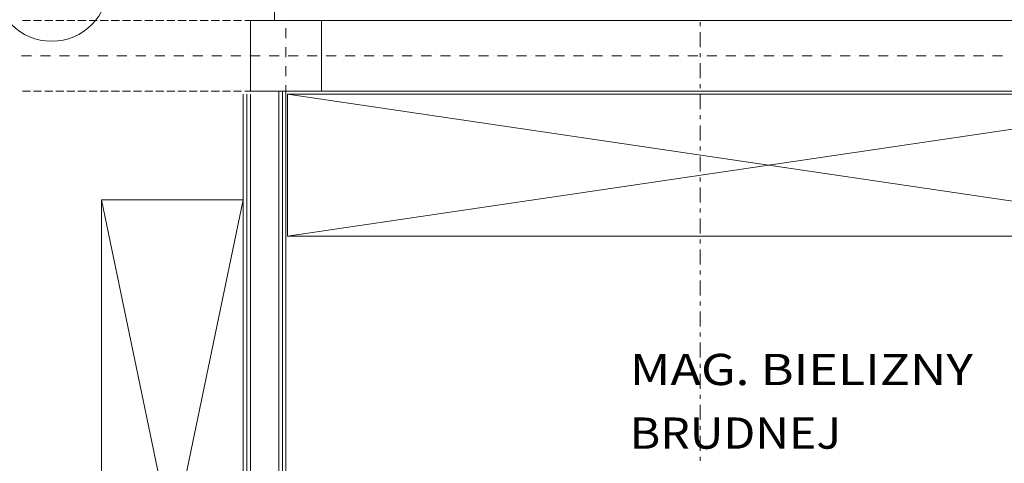
# Model space of a CAD drawing. Units: millimetres. Extents: x -3049 to 91951, y -2311 to 27389.
# Drawn here: x 20039 to 23506, y 14514 to 16077 of the extents above; entities that cross this region are included whole.
import ezdxf
from ezdxf.enums import TextEntityAlignment as Align

# ---------------------------------------------------------------- set-up
doc = ezdxf.new("R2010")
doc.units = ezdxf.units.MM
for name, color, linetype in [('AP_BELKI - WIEŃCE', 7, 'Continuous'), ('AP_BELKI KONSTRUKCYJNE', 7, 'Continuous'), ('AP_ISTENIJĄCE - SCHODY', 7, 'Continuous'), ('AP_istniejące_STREFY', 7, 'Continuous'), ('AP_OSIE', 7, 'Continuous'), ('AP_SŁUPY', 7, 'Continuous'), ('AP_WYPOSAŻENIE - MEBLE', 7, 'Continuous'), ('AP_ŚCIANY DZIAŁOWE', 7, 'Continuous'), ('AP_ŚCIANY KONSTRUKCYJNE.ZEWN.', 7, 'Continuous'), ('ZNACZNIKI - PRZEKROJE.widoczne', 7, 'Continuous')]:
    doc.layers.add(name, color=color, linetype=linetype)
doc.styles.add('Lucida Console', font='lucon.TTF', dxfattribs={"height": 0.2})

msp = doc.modelspace()

# ---------------------------------------------------------------- linework, layer by layer
at = {"layer": 'AP_BELKI - WIEŃCE', "color": 8, "lineweight": 0}
for p, q in [((20883, 16074.1), (20851.4, 16074.1)), ((20922.1, 16074.1), (20893.9, 16074.1)), ((20961.2, 16074.1), (20933, 16074.1)), ((21000.3, 16074.1), (20972.1, 16074.1)), ((21039.5, 16074.1), (21011.2, 16074.1)), ((21078.6, 16074.1), (21050.4, 16074.1)), ((21117.7, 16074.1), (21089.5, 16074.1)), ((21156.8, 16074.1), (21128.6, 16074.1)), ((21196, 16074.1), (21167.7, 16074.1)), ((21235.1, 16074.1), (21206.9, 16074.1)), ((21274.2, 16074.1), (21246, 16074.1)), ((21313.3, 16074.1), (21285.1, 16074.1)), ((21352.4, 16074.1), (21324.2, 16074.1)), ((21391.6, 16074.1), (21363.3, 16074.1)), ((21430.7, 16074.1), (21402.5, 16074.1)), ((21469.8, 16074.1), (21441.6, 16074.1)), ((21508.9, 16074.1), (21480.7, 16074.1)), ((21548.1, 16074.1), (21519.8, 16074.1)), ((21587.2, 16074.1), (21559, 16074.1)), ((21626.3, 16074.1), (21598.1, 16074.1)), ((21665.4, 16074.1), (21637.2, 16074.1)), ((21704.5, 16074.1), (21676.3, 16074.1)), ((21743.7, 16074.1), (21715.4, 16074.1)), ((21782.8, 16074.1), (21754.6, 16074.1)), ((21821.9, 16074.1), (21793.7, 16074.1)), ((21861, 16074.1), (21832.8, 16074.1)), ((21900.2, 16074.1), (21871.9, 16074.1)), ((21939.3, 16074.1), (21911.1, 16074.1)), ((21978.4, 16074.1), (21950.2, 16074.1)), ((22017.5, 16074.1), (21989.3, 16074.1)), ((22056.6, 16074.1), (22028.4, 16074.1)), ((22095.8, 16074.1), (22067.5, 16074.1)), ((22134.9, 16074.1), (22106.7, 16074.1)), ((22174, 16074.1), (22145.8, 16074.1)), ((22213.1, 16074.1), (22184.9, 16074.1)), ((22252.3, 16074.1), (22224, 16074.1)), ((22291.4, 16074.1), (22263.2, 16074.1)), ((22330.5, 16074.1), (22302.3, 16074.1)), ((22369.6, 16074.1), (22341.4, 16074.1)), ((22408.7, 16074.1), (22380.5, 16074.1)), ((22447.9, 16074.1), (22419.6, 16074.1)), ((22487, 16074.1), (22458.8, 16074.1)), ((22526.1, 16074.1), (22497.9, 16074.1)), ((22565.2, 16074.1), (22537, 16074.1)), ((22604.4, 16074.1), (22576.1, 16074.1)), ((22643.5, 16074.1), (22615.3, 16074.1)), ((22682.6, 16074.1), (22654.4, 16074.1)), ((22721.7, 16074.1), (22693.5, 16074.1)), ((22760.8, 16074.1), (22732.6, 16074.1)), ((22800, 16074.1), (22771.7, 16074.1)), ((22839.1, 16074.1), (22810.9, 16074.1)), ((22878.2, 16074.1), (22850, 16074.1)), ((22917.3, 16074.1), (22889.1, 16074.1)), ((22956.5, 16074.1), (22928.2, 16074.1)), ((22995.6, 16074.1), (22967.4, 16074.1)), ((23034.7, 16074.1), (23006.5, 16074.1)), ((23073.8, 16074.1), (23045.6, 16074.1)), ((23112.9, 16074.1), (23084.7, 16074.1)), ((23152.1, 16074.1), (23123.8, 16074.1)), ((23191.2, 16074.1), (23163, 16074.1)), ((23230.3, 16074.1), (23202.1, 16074.1)), ((23269.4, 16074.1), (23241.2, 16074.1)), ((23308.6, 16074.1), (23280.3, 16074.1)), ((23347.7, 16074.1), (23319.5, 16074.1)), ((23386.8, 16074.1), (23358.6, 16074.1)), ((23425.9, 16074.1), (23397.7, 16074.1)), ((23465, 16074.1), (23436.8, 16074.1)), ((23504.2, 16074.1), (23475.9, 16074.1)), ((20875.3, 15824.1), (20851.4, 15824.1)), ((20914.5, 15824.1), (20886.2, 15824.1)), ((20953.6, 15824.1), (20925.4, 15824.1)), ((20992.7, 15824.1), (20964.5, 15824.1)), ((21031.8, 15824.1), (21003.6, 15824.1)), ((21071, 15824.1), (21042.7, 15824.1)), ((21110.1, 15824.1), (21081.9, 15824.1)), ((21149.2, 15824.1), (21121, 15824.1)), ((21188.3, 15824.1), (21160.1, 15824.1)), ((21227.4, 15824.1), (21199.2, 15824.1)), ((21266.6, 15824.1), (21238.3, 15824.1)), ((21305.7, 15824.1), (21277.5, 15824.1)), ((21344.8, 15824.1), (21316.6, 15824.1)), ((21383.9, 15824.1), (21355.7, 15824.1)), ((21423.1, 15824.1), (21394.8, 15824.1)), ((21462.2, 15824.1), (21434, 15824.1)), ((21501.3, 15824.1), (21473.1, 15824.1)), ((21540.4, 15824.1), (21512.2, 15824.1)), ((21579.5, 15824.1), (21551.3, 15824.1)), ((21618.7, 15824.1), (21590.4, 15824.1)), ((21657.8, 15824.1), (21629.6, 15824.1)), ((21696.9, 15824.1), (21668.7, 15824.1)), ((21736, 15824.1), (21707.8, 15824.1)), ((21775.2, 15824.1), (21746.9, 15824.1)), ((21814.3, 15824.1), (21786.1, 15824.1)), ((21853.4, 15824.1), (21825.2, 15824.1)), ((21892.5, 15824.1), (21864.3, 15824.1)), ((21931.6, 15824.1), (21903.4, 15824.1)), ((21970.8, 15824.1), (21942.5, 15824.1)), ((22009.9, 15824.1), (21981.7, 15824.1)), ((22049, 15824.1), (22020.8, 15824.1)), ((22088.1, 15824.1), (22059.9, 15824.1)), ((22127.3, 15824.1), (22099, 15824.1)), ((22166.4, 15824.1), (22138.2, 15824.1)), ((22205.5, 15824.1), (22177.3, 15824.1)), ((22244.6, 15824.1), (22216.4, 15824.1)), ((22283.7, 15824.1), (22255.5, 15824.1)), ((22322.9, 15824.1), (22294.6, 15824.1)), ((22362, 15824.1), (22333.8, 15824.1)), ((22401.1, 15824.1), (22372.9, 15824.1)), ((22440.2, 15824.1), (22412, 15824.1)), ((22479.4, 15824.1), (22451.1, 15824.1)), ((22518.5, 15824.1), (22490.3, 15824.1)), ((22557.6, 15824.1), (22529.4, 15824.1)), ((22596.7, 15824.1), (22568.5, 15824.1)), ((22635.8, 15824.1), (22607.6, 15824.1)), ((22675, 15824.1), (22646.7, 15824.1)), ((22714.1, 15824.1), (22685.9, 15824.1)), ((22753.2, 15824.1), (22725, 15824.1)), ((22792.3, 15824.1), (22764.1, 15824.1)), ((22831.5, 15824.1), (22803.2, 15824.1)), ((22870.6, 15824.1), (22842.4, 15824.1)), ((22909.7, 15824.1), (22881.5, 15824.1)), ((22948.8, 15824.1), (22920.6, 15824.1)), ((22987.9, 15824.1), (22959.7, 15824.1)), ((23027.1, 15824.1), (22998.8, 15824.1)), ((23066.2, 15824.1), (23038, 15824.1)), ((23105.3, 15824.1), (23077.1, 15824.1)), ((23144.4, 15824.1), (23116.2, 15824.1)), ((23183.6, 15824.1), (23155.3, 15824.1)), ((23222.7, 15824.1), (23194.5, 15824.1)), ((23261.8, 15824.1), (23233.6, 15824.1)), ((23300.9, 15824.1), (23272.7, 15824.1)), ((23340, 15824.1), (23311.8, 15824.1)), ((23379.2, 15824.1), (23350.9, 15824.1)), ((23418.3, 15824.1), (23390.1, 15824.1)), ((23457.4, 15824.1), (23429.2, 15824.1)), ((23496.5, 15824.1), (23468.3, 15824.1))]:
    msp.add_line(p, q, dxfattribs=at)
at = {"layer": 'AP_BELKI KONSTRUKCYJNE', "color": 8, "lineweight": 0}
for p, q in [((20076.8, 16074.1), (20048.6, 16074.1)), ((20116, 16074.1), (20087.7, 16074.1)), ((20155.1, 16074.1), (20126.9, 16074.1)), ((20194.2, 16074.1), (20166, 16074.1)), ((20233.3, 16074.1), (20205.1, 16074.1)), ((20272.5, 16074.1), (20244.2, 16074.1)), ((20311.6, 16074.1), (20283.4, 16074.1)), ((20350.7, 16074.1), (20322.5, 16074.1)), ((20389.8, 16074.1), (20361.6, 16074.1)), ((20428.9, 16074.1), (20400.7, 16074.1)), ((20468.1, 16074.1), (20439.8, 16074.1)), ((20507.2, 16074.1), (20479, 16074.1)), ((20546.3, 16074.1), (20518.1, 16074.1)), ((20585.4, 16074.1), (20557.2, 16074.1)), ((20624.6, 16074.1), (20596.3, 16074.1)), ((20663.7, 16074.1), (20635.5, 16074.1)), ((20702.8, 16074.1), (20674.6, 16074.1)), ((20741.9, 16074.1), (20713.7, 16074.1)), ((20781, 16074.1), (20752.8, 16074.1)), ((20820.2, 16074.1), (20791.9, 16074.1)), ((20851.4, 16074.1), (20831.1, 16074.1)), ((20076.8, 15824.1), (20048.6, 15824.1)), ((20116, 15824.1), (20087.7, 15824.1)), ((20155.1, 15824.1), (20126.9, 15824.1)), ((20194.2, 15824.1), (20166, 15824.1)), ((20233.3, 15824.1), (20205.1, 15824.1)), ((20272.5, 15824.1), (20244.2, 15824.1)), ((20311.6, 15824.1), (20283.4, 15824.1)), ((20350.7, 15824.1), (20322.5, 15824.1)), ((20389.8, 15824.1), (20361.6, 15824.1)), ((20428.9, 15824.1), (20400.7, 15824.1)), ((20468.1, 15824.1), (20439.8, 15824.1)), ((20507.2, 15824.1), (20479, 15824.1)), ((20546.3, 15824.1), (20518.1, 15824.1)), ((20585.4, 15824.1), (20557.2, 15824.1)), ((20624.6, 15824.1), (20596.3, 15824.1)), ((20663.7, 15824.1), (20635.5, 15824.1)), ((20702.8, 15824.1), (20674.6, 15824.1)), ((20741.9, 15824.1), (20713.7, 15824.1)), ((20781, 15824.1), (20752.8, 15824.1)), ((20820.2, 15824.1), (20791.9, 15824.1)), ((20851.4, 15824.1), (20831.1, 15824.1))]:
    msp.add_line(p, q, dxfattribs=at)
at = {"layer": 'AP_ISTENIJĄCE - SCHODY', "color": 8, "lineweight": 0}
for p, q in [((20936.4, 16304.1), (20936.4, 16074.1)), ((20851.4, 16074.1), (20851.4, 15824.1)), ((20936.4, 16074.1), (20851.4, 16074.1))]:
    msp.add_line(p, q, dxfattribs=at)
at = {"layer": 'AP_OSIE', "color": 8, "lineweight": 0}
for p, q in [((20976.4, 16061.3), (20976.4, 16061.3)), ((20976.4, 16047.2), (20976.4, 16011.9)), ((20976.4, 15994.3), (20976.4, 15994.3)), ((20045.5, 15949.1), (20080.8, 15949.1)), ((20098.4, 15949.1), (20098.4, 15949.1)), ((20112.5, 15949.1), (20147.8, 15949.1)), ((20165.4, 15949.1), (20165.4, 15949.1)), ((20179.5, 15949.1), (20214.8, 15949.1)), ((20232.5, 15949.1), (20232.5, 15949.1)), ((20246.6, 15949.1), (20281.9, 15949.1)), ((20299.5, 15949.1), (20299.5, 15949.1)), ((20313.6, 15949.1), (20348.9, 15949.1)), ((20366.5, 15949.1), (20366.5, 15949.1)), ((20380.6, 15949.1), (20415.9, 15949.1)), ((20433.5, 15949.1), (20433.5, 15949.1)), ((20447.7, 15949.1), (20482.9, 15949.1)), ((20500.6, 15949.1), (20500.6, 15949.1)), ((20514.7, 15949.1), (20550, 15949.1)), ((20567.6, 15949.1), (20567.6, 15949.1)), ((20581.7, 15949.1), (20617, 15949.1)), ((20634.6, 15949.1), (20634.6, 15949.1)), ((20648.7, 15949.1), (20684, 15949.1)), ((20701.7, 15949.1), (20701.7, 15949.1)), ((20715.8, 15949.1), (20751, 15949.1)), ((20768.7, 15949.1), (20768.7, 15949.1)), ((20782.8, 15949.1), (20818.1, 15949.1)), ((20835.7, 15949.1), (20835.7, 15949.1)), ((20849.8, 15949.1), (20885.1, 15949.1)), ((20902.7, 15949.1), (20902.7, 15949.1)), ((20916.9, 15949.1), (20952.1, 15949.1)), ((20969.8, 15949.1), (20969.8, 15949.1)), ((20976.4, 15980.2), (20976.4, 15944.9)), ((20983.9, 15949.1), (21019.2, 15949.1)), ((21036.8, 15949.1), (21036.8, 15949.1)), ((21050.9, 15949.1), (21086.2, 15949.1)), ((21103.8, 15949.1), (21103.8, 15949.1)), ((21117.9, 15949.1), (21153.2, 15949.1)), ((21170.9, 15949.1), (21170.9, 15949.1)), ((21185, 15949.1), (21220.2, 15949.1)), ((21237.9, 15949.1), (21237.9, 15949.1)), ((21252, 15949.1), (21287.3, 15949.1)), ((21304.9, 15949.1), (21304.9, 15949.1)), ((21319, 15949.1), (21354.3, 15949.1)), ((21371.9, 15949.1), (21371.9, 15949.1)), ((21386, 15949.1), (21421.3, 15949.1)), ((21439, 15949.1), (21439, 15949.1)), ((21453.1, 15949.1), (21488.4, 15949.1)), ((21506, 15949.1), (21506, 15949.1)), ((21520.1, 15949.1), (21555.4, 15949.1)), ((21573, 15949.1), (21573, 15949.1)), ((21587.1, 15949.1), (21622.4, 15949.1)), ((21640, 15949.1), (21640, 15949.1)), ((21654.2, 15949.1), (21689.4, 15949.1)), ((21707.1, 15949.1), (21707.1, 15949.1)), ((21721.2, 15949.1), (21756.5, 15949.1)), ((21774.1, 15949.1), (21774.1, 15949.1)), ((21788.2, 15949.1), (21823.5, 15949.1)), ((21841.1, 15949.1), (21841.1, 15949.1)), ((21855.2, 15949.1), (21890.5, 15949.1)), ((21908.2, 15949.1), (21908.2, 15949.1)), ((21922.3, 15949.1), (21957.5, 15949.1)), ((21975.2, 15949.1), (21975.2, 15949.1)), ((21989.3, 15949.1), (22024.6, 15949.1)), ((22042.2, 15949.1), (22042.2, 15949.1)), ((22056.3, 15949.1), (22091.6, 15949.1)), ((22109.2, 15949.1), (22109.2, 15949.1)), ((22123.4, 15949.1), (22158.6, 15949.1)), ((22176.3, 15949.1), (22176.3, 15949.1)), ((22190.4, 15949.1), (22225.7, 15949.1)), ((22243.3, 15949.1), (22243.3, 15949.1)), ((22257.4, 15949.1), (22292.7, 15949.1)), ((22310.3, 15949.1), (22310.3, 15949.1)), ((22324.4, 15949.1), (22359.7, 15949.1)), ((22377.4, 15949.1), (22377.4, 15949.1)), ((22391.5, 15949.1), (22426.7, 15949.1)), ((22444.4, 15949.1), (22444.4, 15949.1)), ((22458.5, 15949.1), (22493.8, 15949.1)), ((22511.4, 15949.1), (22511.4, 15949.1)), ((22525.5, 15949.1), (22560.8, 15949.1)), ((22578.4, 15949.1), (22578.4, 15949.1)), ((22592.5, 15949.1), (22627.8, 15949.1)), ((22645.5, 15949.1), (22645.5, 15949.1)), ((22659.6, 15949.1), (22694.9, 15949.1)), ((22712.5, 15949.1), (22712.5, 15949.1)), ((22726.6, 15949.1), (22761.9, 15949.1)), ((22779.5, 15949.1), (22779.5, 15949.1)), ((22793.6, 15949.1), (22828.9, 15949.1)), ((22846.5, 15949.1), (22846.5, 15949.1)), ((22860.7, 15949.1), (22895.9, 15949.1)), ((22913.6, 15949.1), (22913.6, 15949.1)), ((22927.7, 15949.1), (22963, 15949.1)), ((22980.6, 15949.1), (22980.6, 15949.1)), ((22994.7, 15949.1), (23030, 15949.1)), ((23047.6, 15949.1), (23047.6, 15949.1)), ((23061.7, 15949.1), (23097, 15949.1)), ((23114.7, 15949.1), (23114.7, 15949.1)), ((23128.8, 15949.1), (23164, 15949.1)), ((23181.7, 15949.1), (23181.7, 15949.1)), ((23195.8, 15949.1), (23231.1, 15949.1)), ((23248.7, 15949.1), (23248.7, 15949.1)), ((23262.8, 15949.1), (23298.1, 15949.1)), ((23315.7, 15949.1), (23315.7, 15949.1)), ((23329.9, 15949.1), (23365.1, 15949.1)), ((23382.8, 15949.1), (23382.8, 15949.1)), ((23396.9, 15949.1), (23432.2, 15949.1)), ((23449.8, 15949.1), (23449.8, 15949.1)), ((23463.9, 15949.1), (23499.2, 15949.1)), ((20976.4, 15927.2), (20976.4, 15927.2)), ((20976.4, 15913.1), (20976.4, 15877.9)), ((20976.4, 15860.2), (20976.4, 15860.2)), ((20976.4, 15846.1), (20976.4, 15810.8)), ((20976.4, 15793.2), (20976.4, 15793.2)), ((20976.4, 15779.1), (20976.4, 15743.8)), ((20976.4, 15726.2), (20976.4, 15726.2)), ((20976.4, 15712.1), (20976.4, 15676.8)), ((20976.4, 15659.1), (20976.4, 15659.1)), ((20976.4, 15645), (20976.4, 15609.7)), ((20976.4, 15592.1), (20976.4, 15592.1)), ((20976.4, 15578), (20976.4, 15542.7)), ((20976.4, 15525.1), (20976.4, 15525.1)), ((20976.4, 15511), (20976.4, 15475.7)), ((20976.4, 15458.1), (20976.4, 15458.1)), ((20976.4, 15443.9), (20976.4, 15408.7)), ((20976.4, 15391), (20976.4, 15391)), ((20976.4, 15376.9), (20976.4, 15341.6)), ((20976.4, 15324), (20976.4, 15324)), ((20976.4, 15309.9), (20976.4, 15274.6)), ((20976.4, 15257), (20976.4, 15257)), ((20976.4, 15242.9), (20976.4, 15207.6)), ((20976.4, 15189.9), (20976.4, 15189.9)), ((20976.4, 15175.8), (20976.4, 15140.6)), ((20976.4, 15122.9), (20976.4, 15122.9)), ((20976.4, 15108.8), (20976.4, 15073.5)), ((20976.4, 15055.9), (20976.4, 15055.9)), ((20976.4, 15041.8), (20976.4, 15006.5)), ((20976.4, 14988.9), (20976.4, 14988.9)), ((20976.4, 14974.7), (20976.4, 14939.5)), ((20976.4, 14921.8), (20976.4, 14921.8)), ((20976.4, 14907.7), (20976.4, 14872.4)), ((20976.4, 14854.8), (20976.4, 14854.8)), ((20976.4, 14840.7), (20976.4, 14805.4)), ((20976.4, 14787.8), (20976.4, 14787.8)), ((20976.4, 14773.7), (20976.4, 14738.4)), ((20976.4, 14720.7), (20976.4, 14720.7)), ((20976.4, 14706.6), (20976.4, 14671.4)), ((20976.4, 14653.7), (20976.4, 14653.7)), ((20976.4, 14639.6), (20976.4, 14604.3)), ((20976.4, 14586.7), (20976.4, 14586.7)), ((20976.4, 14572.6), (20976.4, 14537.3)), ((20976.4, 14519.7), (20976.4, 14519.7))]:
    msp.add_line(p, q, dxfattribs=at)
msp.add_circle((20151.3, 16200.5), 200, dxfattribs=at)
at = {"layer": 'AP_SŁUPY', "color": 8, "lineweight": 0}
for p, q in [((21101.5, 16074.1), (20851.5, 16074.1)), ((20851.5, 16074.1), (20851.5, 15824.1)), ((21101.5, 15824.1), (21101.5, 16074.1)), ((20851.5, 15824.1), (21101.5, 15824.1))]:
    msp.add_line(p, q, dxfattribs=at)
at = {"layer": 'AP_WYPOSAŻENIE - MEBLE', "color": 8, "lineweight": 0}
for p, q in [((24366.4, 15814.1), (20981.5, 15814.1)), ((20981.5, 15814.1), (20981.5, 15314.1)), ((24366.4, 15314.1), (20981.5, 15814.1)), ((20981.5, 15314.1), (24366.4, 15814.1)), ((20326.5, 15441.8), (20326.5, 13041.8)), ((20826.4, 15441.8), (20326.5, 15441.8)), ((20326.5, 13041.8), (20826.4, 15441.8)), ((20326.5, 15441.8), (20826.4, 13041.8)), ((20826.4, 13041.8), (20826.4, 15441.8)), ((20981.5, 15314.1), (24366.4, 15314.1))]:
    msp.add_line(p, q, dxfattribs=at)
at = {"layer": 'AP_ŚCIANY DZIAŁOWE', "color": 8, "lineweight": 0}
for p, q in [((20826.4, 15814.1), (20826.4, 13244.1)), ((20839, 15814.1), (20839, 13244.1)), ((20851.4, 15814.1), (20851.4, 13269.1)), ((20951.5, 13269.1), (20951.5, 15814.1)), ((20963.9, 13281.6), (20963.9, 15814.1)), ((20976.4, 13294.1), (20976.4, 15814.1))]:
    msp.add_line(p, q, dxfattribs=at)
at = {"layer": 'AP_ŚCIANY KONSTRUKCYJNE.ZEWN.', "color": 8, "lineweight": 0}
for p, q in [((27091.5, 16074.1), (21101.5, 16074.1)), ((20951.5, 15814.1), (20951.5, 15824.1)), ((20963.9, 15814.1), (20963.9, 15824.1)), ((20976.4, 15814.1), (20976.4, 15824.1)), ((21101.5, 15824.1), (27086.5, 15824.1))]:
    msp.add_line(p, q, dxfattribs=at)
at = {"layer": 'ZNACZNIKI - PRZEKROJE.widoczne', "color": 8, "lineweight": 0}
for p, q in [((22435.2, 16053.6), (22435.2, 16067.7)), ((22435.2, 15979.5), (22435.2, 16032.4)), ((22435.2, 15944.2), (22435.2, 15958.3)), ((22435.2, 15870.1), (22435.2, 15923)), ((22435.2, 15834.8), (22435.2, 15849)), ((22435.2, 15760.8), (22435.2, 15813.7)), ((22435.2, 15725.5), (22435.2, 15739.6)), ((22435.2, 15651.4), (22435.2, 15704.3)), ((22435.2, 15616.1), (22435.2, 15630.2)), ((22435.2, 15542), (22435.2, 15595)), ((22435.2, 15506.8), (22435.2, 15520.9)), ((22435.2, 15432.7), (22435.2, 15485.6)), ((22435.2, 15397.4), (22435.2, 15411.5)), ((22435.2, 15323.3), (22435.2, 15376.2)), ((22435.2, 15288), (22435.2, 15302.1)), ((22435.2, 15214), (22435.2, 15266.9)), ((22435.2, 15178.7), (22435.2, 15192.8)), ((22435.2, 15104.6), (22435.2, 15157.5)), ((22435.2, 15069.3), (22435.2, 15083.4)), ((22435.2, 14995.2), (22435.2, 15048.1)), ((22435.2, 14960), (22435.2, 14974.1)), ((22435.2, 14885.9), (22435.2, 14938.8)), ((22435.2, 14850.6), (22435.2, 14864.7)), ((22435.2, 14776.5), (22435.2, 14829.4)), ((22435.2, 14741.2), (22435.2, 14755.3)), ((22435.2, 14667.1), (22435.2, 14720.1)), ((22435.2, 14631.9), (22435.2, 14646)), ((22435.2, 14557.8), (22435.2, 14610.7)), ((22435.2, 14522.5), (22435.2, 14536.6))]:
    msp.add_line(p, q, dxfattribs=at)

# ---------------------------------------------------------------- texts
at = {"layer": 'AP_istniejące_STREFY', "color": 8, "lineweight": 0, "style": 'Lucida Console'}
for s, width, p, p2 in [('MAG. BIELIZNY', 0.878328, (22187.1, 14789.3), (23395.4, 14789.3)), ('BRUDNEJ', 1.004696, (22187.1, 14565.1), (22931.4, 14565.1))]:
    msp.add_text(s, height=110, dxfattribs=dict(at, width=width)).set_placement(p, p2, align=Align.FIT)

doc.saveas('drawing.dxf')
